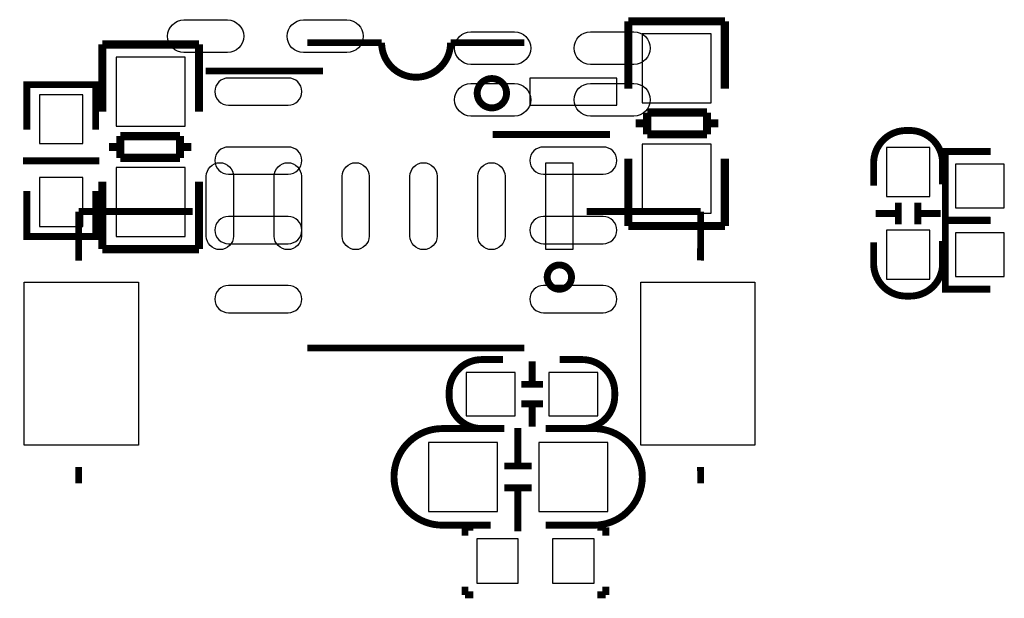
# Model space of a CAD drawing. Extents: x -6 to 136, y -19 to 82.
# Drawn here: x 30 to 48, y 15 to 26 of the extents above; entities that cross this region are included whole.
import ezdxf

# ---------------------------------------------------------------- set-up
doc = ezdxf.new("R2010")
doc.units = 0
doc.header["$MEASUREMENT"] = 0
for name, color, linetype in [('BOT', 6, 'CONTINUOUS'), ('SIL_BOT', 3, 'CONTINUOUS'), ('SIL_TOP', 4, 'CONTINUOUS'), ('TOP', 5, 'CONTINUOUS')]:
    doc.layers.add(name, color=color, linetype=linetype)

msp = doc.modelspace()

# ---------------------------------------------------------------- linework, layer by layer
at = {"layer": 'BOT'}
for points in [[(41.1734, 25.6286), (41.1734, 24.3586), (42.4434, 24.3586), (42.4434, 25.6286)], [(32.761682, 23.93188), (32.761682, 25.20188), (31.491682, 25.20188), (31.491682, 23.93188)], [(40.707691, 24.816943), (39.107745, 24.816943), (39.107745, 24.316817), (40.707691, 24.316817)], [(30.07995, 24.508841), (30.07995, 23.608919), (30.88005, 23.608919), (30.88005, 24.508841)], [(41.1734, 23.5966), (41.1734, 22.3266), (42.4434, 22.3266), (42.4434, 23.5966)], [(45.67047, 23.538561), (45.67047, 22.638639), (46.47057, 22.638639), (46.47057, 23.538561)], [(47.841281, 23.22957), (46.941359, 23.22957), (46.941359, 22.42947), (47.841281, 22.42947)], [(32.761682, 21.89988), (32.761682, 23.16988), (31.491682, 23.16988), (31.491682, 21.89988)], [(30.07995, 22.984841), (30.07995, 22.084919), (30.88005, 22.084919), (30.88005, 22.984841)], [(45.67047, 22.014561), (45.67047, 21.114639), (46.47057, 21.114639), (46.47057, 22.014561)], [(46.941359, 21.16455), (47.841281, 21.16455), (47.841281, 21.96465), (46.941359, 21.96465)], [(37.933757, 18.59915), (38.833679, 18.59915), (38.833679, 19.39925), (37.933757, 19.39925)], [(39.457757, 18.59915), (40.357679, 18.59915), (40.357679, 19.39925), (39.457757, 19.39925)], [(37.240718, 16.8402), (38.510718, 16.8402), (38.510718, 18.1102), (37.240718, 18.1102)], [(39.272718, 16.8402), (40.542718, 16.8402), (40.542718, 18.1102), (39.272718, 18.1102)], [(38.129718, 16.3322), (38.129718, 15.5194), (38.891718, 15.5194), (38.891718, 16.3322)], [(39.526718, 16.3322), (39.526718, 15.5194), (40.288718, 15.5194), (40.288718, 16.3322)]]:
    msp.add_lwpolyline(points, close=True, dxfattribs=at)
for points in [[(33.557972, 24.316817), (34.657792, 24.316817, 1), (34.657792, 24.816943), (33.557972, 24.816943, 1)], [(33.557972, 23.046817), (34.657792, 23.046817, 1), (34.657792, 23.546943), (33.557972, 23.546943, 1)], [(39.357808, 23.046817), (40.457628, 23.046817, 1), (40.457628, 23.546943), (39.357808, 23.546943, 1)], [(33.557972, 21.766657), (34.657792, 21.766657, 1), (34.657792, 22.266783), (33.557972, 22.266783, 1)], [(39.357808, 21.766657), (40.457628, 21.766657, 1), (40.457628, 22.266783), (39.357808, 22.266783, 1)], [(33.557972, 20.496657), (34.657792, 20.496657, 1), (34.657792, 20.996783), (33.557972, 20.996783, 1)], [(39.357808, 20.496657), (40.457628, 20.496657, 1), (40.457628, 20.996783), (39.357808, 20.996783, 1)]]:
    msp.add_lwpolyline(points, format="xyb", close=True, dxfattribs=at)
at = {"layer": 'SIL_BOT'}
for points, const_width in [([(42.6974, 25.861518), (40.917368, 25.861518)], 0.150114), ([(40.9194, 25.861518), (40.9194, 24.62149)], 0.150114), ([(42.6974, 24.62149), (42.6974, 25.861518)], 0.150114), ([(33.015682, 25.434798), (31.23565, 25.434798)], 0.150114), ([(31.237682, 25.434798), (31.237682, 24.19477)], 0.150114), ([(33.015682, 24.19477), (33.015682, 25.434798)], 0.150114), ([(36.37788, 25.466802), (35.007804, 25.466802)], 0.127), ([(29.845, 24.490934), (29.845, 24.69388), (31.115, 24.69388), (31.115, 24.515826)], 0.127), ([(29.845, 23.86584), (29.845, 24.683974)], 0.127), ([(29.881068, 24.69388), (31.078932, 24.69388)], 0.127), ([(31.115, 24.683974), (31.115, 23.86584)], 0.127), ([(42.367454, 24.181562), (41.26738, 24.181562)], 0.150114), ([(41.26738, 24.181562), (41.26738, 23.781512)], 0.150114), ([(42.367454, 23.781512), (42.367454, 24.181562)], 0.150114), ([(41.057322, 23.981664), (41.26738, 23.981664)], 0.150114), ([(42.367454, 23.981664), (42.577512, 23.981664)], 0.150114), ([(32.667702, 23.746968), (31.567628, 23.746968)], 0.150114), ([(31.567628, 23.746968), (31.567628, 23.346918)], 0.150114), ([(32.667702, 23.346918), (32.667702, 23.746968)], 0.150114), ([(41.26738, 23.781512), (42.367454, 23.781512)], 0.150114), ([(31.567628, 23.546816), (31.35757, 23.546816)], 0.150114), ([(32.87776, 23.546816), (32.667702, 23.546816)], 0.150114), ([(31.567628, 23.346918), (32.667702, 23.346918)], 0.150114), ([(40.9194, 23.33371), (40.9194, 22.093682)], 0.150114), ([(42.6974, 22.093682), (42.6974, 23.33371)], 0.150114), ([(46.959266, 23.46452), (46.75632, 23.46452), (46.75632, 22.19452), (46.934374, 22.19452)], 0.127), ([(46.75632, 23.428452), (46.75632, 22.230588)], 0.127), ([(47.592234, 23.46452), (46.7614, 23.46452)], 0.127), ([(29.77896, 23.293832), (30.080966, 23.293832)], 0.127), ([(30.879034, 23.293832), (30.080966, 23.293832)], 0.127), ([(30.879034, 23.293832), (31.18104, 23.293832)], 0.127), ([(31.237682, 22.90699), (31.237682, 21.666962)], 0.150114), ([(33.015682, 21.666962), (33.015682, 22.90699)], 0.150114), ([(29.845, 22.735794), (29.845, 21.90496)], 0.127), ([(31.115, 21.90496), (31.115, 22.735794)], 0.127), ([(45.890434, 22.52472), (45.890434, 22.12467)], 0.127), ([(46.250606, 22.52472), (46.250606, 22.12467)], 0.127), ([(45.470572, 22.324568), (45.870622, 22.324568)], 0.127), ([(46.270418, 22.324568), (46.670468, 22.324568)], 0.127), ([(29.845, 22.102826), (29.845, 21.89988), (31.115, 21.89988), (31.115, 22.077934)], 0.127), ([(40.9194, 22.093682), (42.699432, 22.093682)], 0.150114), ([(46.959266, 20.9296), (46.75632, 20.9296), (46.75632, 22.1996), (46.934374, 22.1996)], 0.127), ([(46.75632, 20.965668), (46.75632, 22.163532)], 0.127), ([(46.7614, 22.19452), (47.592234, 22.19452)], 0.127), ([(46.766226, 22.1996), (47.58436, 22.1996)], 0.127), ([(29.881068, 21.89988), (31.078932, 21.89988)], 0.127), ([(31.237682, 21.666962), (33.017714, 21.666962)], 0.150114), ([(47.58436, 20.9296), (46.766226, 20.9296)], 0.127), ([(39.007796, 19.846798), (35.007804, 19.846798)], 0.127), ([(39.14775, 19.199098), (39.14775, 19.599148)], 0.127), ([(38.947598, 19.179286), (39.347648, 19.179286)], 0.127), ([(38.947598, 18.819114), (39.347648, 18.819114)], 0.127), ([(39.14775, 18.399252), (39.14775, 18.799302)], 0.127), ([(38.887654, 17.675098), (38.887654, 18.375122)], 0.127), ([(38.637718, 17.675098), (39.137844, 17.675098)], 0.127), ([(38.637718, 17.275302), (39.137844, 17.275302)], 0.127), ([(38.887654, 16.475202), (38.887654, 17.275302)], 0.127), ([(37.913818, 16.5481), (38.066218, 16.5481)], 0.127), ([(37.913818, 16.3957), (37.913818, 16.5481)], 0.127), ([(40.504618, 16.5481), (40.352218, 16.5481)], 0.127), ([(40.504618, 16.3957), (40.504618, 16.5481)], 0.127), ([(37.913818, 15.4559), (37.913818, 15.3035)], 0.127), ([(40.504618, 15.4559), (40.504618, 15.3035)], 0.127), ([(37.913818, 15.3035), (38.066218, 15.3035)], 0.127), ([(40.504618, 15.3035), (40.352218, 15.3035)], 0.127)]:
    msp.add_lwpolyline(points, dxfattribs=dict(at, const_width=const_width))
at = {"layer": 'SIL_BOT', "const_width": 0.127}
for points in [[(39.007796, 25.466802), (37.64788, 25.466802, -1), (36.37788, 25.466802)], [(45.43552, 22.8346), (45.43552, 23.250652, -0.414214), (46.035468, 23.8506), (46.105572, 23.8506, -0.414214), (46.70552, 23.250652), (46.70552, 22.859492)], [(46.70552, 21.8186), (46.70552, 21.402548, -0.414214), (46.105572, 20.8026), (46.035468, 20.8026, -0.414214), (45.43552, 21.402548), (45.43552, 21.793708)], [(38.637718, 18.3642), (38.221666, 18.3642, -0.414214), (37.621718, 18.964148), (37.621718, 19.034252, -0.414214), (38.221666, 19.6342), (38.612826, 19.6342)], [(39.653718, 19.6342), (40.06977, 19.6342, -0.414214), (40.669718, 19.034252), (40.669718, 18.964148, -0.414214), (40.06977, 18.3642), (39.67861, 18.3642)], [(38.383718, 18.3642), (37.495734, 18.3642, 0.414214), (36.605718, 17.474184)], [(39.399718, 18.3642), (40.287702, 18.3642, -0.414214), (41.177718, 17.474184)], [(38.383718, 16.5862), (37.495734, 16.5862, -0.414214), (36.605718, 17.476216)], [(39.399718, 16.5862), (40.287702, 16.5862, 0.414214), (41.177718, 17.476216)]]:
    msp.add_lwpolyline(points, format="xyb", dxfattribs=at)
msp.add_lwpolyline([(38.67785, 24.536908, 1), (38.137846, 24.536908, 1)], format="xyb", close=True, dxfattribs=at)
at = {"layer": 'SIL_TOP', "const_width": 0.127}
for points in [[(33.13938, 24.945365), (35.299396, 24.945365)], [(38.42258, 23.776965), (40.582596, 23.776965)], [(30.800294, 21.456904), (30.800294, 22.358096)], [(30.800294, 22.358096), (32.901382, 22.358096)], [(42.251376, 22.358096), (40.150288, 22.358096)], [(42.25036, 21.45792), (42.251376, 22.358096)], [(30.800294, 17.35709), (30.800294, 17.65808)], [(42.25036, 17.65808), (42.251376, 17.35709)]]:
    msp.add_lwpolyline(points, dxfattribs=at)
msp.add_lwpolyline([(39.873961, 21.152104, 1), (39.426871, 21.152104, 1)], format="xyb", close=True, dxfattribs=at)
at = {"layer": 'TOP'}
for points in [[(33.53943, 25.285471), (32.73933, 25.285471, -1), (32.73933, 25.885419), (33.53943, 25.885419, -1)], [(35.739324, 25.285471), (34.939224, 25.285471, -1), (34.939224, 25.885419), (35.739324, 25.885419, -1)], [(38.82263, 25.067031), (38.02253, 25.067031, -1), (38.02253, 25.666979), (38.82263, 25.666979, -1)], [(41.022524, 25.067031), (40.222424, 25.067031, -1), (40.222424, 25.666979), (41.022524, 25.666979, -1)], [(38.82263, 24.117071), (38.02253, 24.117071, -1), (38.02253, 24.717019), (38.82263, 24.717019, -1)], [(41.022524, 24.117071), (40.222424, 24.117071, -1), (40.222424, 24.717019), (41.022524, 24.717019, -1)], [(33.150175, 21.908008), (33.150175, 23.007828, -1), (33.650301, 23.007828), (33.650301, 21.908008, -1)], [(34.400363, 21.908008), (34.400363, 23.007828, -1), (34.900489, 23.007828), (34.900489, 21.908008, -1)], [(35.650297, 21.908008), (35.650297, 23.007828, -1), (36.150423, 23.007828), (36.150423, 21.908008, -1)], [(36.900231, 21.908008), (36.900231, 23.007828, -1), (37.400357, 23.007828), (37.400357, 21.908008, -1)], [(38.150165, 21.908008), (38.150165, 23.007828, -1), (38.650291, 23.007828), (38.650291, 21.908008, -1)]]:
    msp.add_lwpolyline(points, format="xyb", close=True, dxfattribs=at)
for points in [[(39.900479, 23.257891), (39.900479, 21.657945), (39.400353, 21.657945), (39.400353, 23.257891)], [(31.900368, 21.057997), (31.900368, 18.058003), (29.800296, 18.058003), (29.800296, 21.057997)], [(43.250358, 21.057997), (43.250358, 18.058003), (41.150286, 18.058003), (41.150286, 21.057997)]]:
    msp.add_lwpolyline(points, close=True, dxfattribs=at)

doc.saveas('drawing.dxf')
